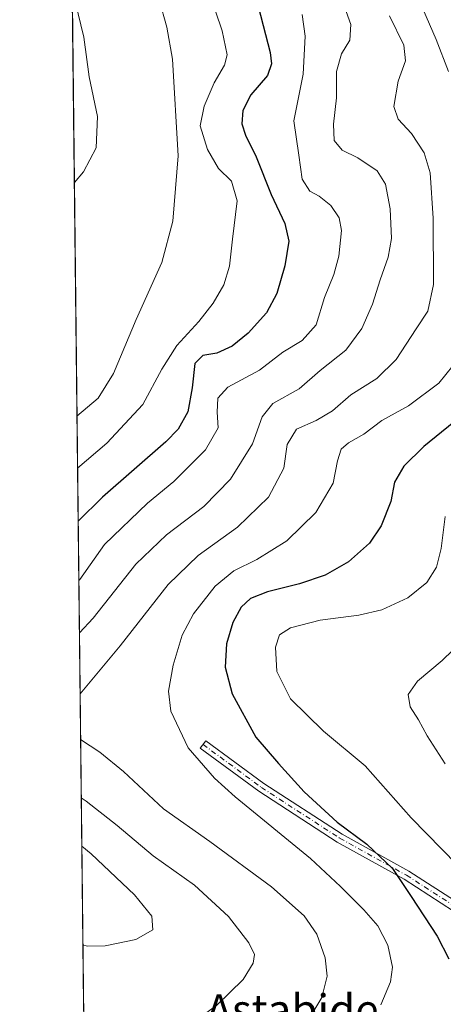
# Model space of a CAD drawing. Units: metres. Extents: x 576465 to 579903, y 4754305 to 4756658.
# Drawn here: x 576465 to 576574, y 4755142 to 4755396 of the extents above; entities that cross this region are included whole.
import ezdxf
from ezdxf.enums import TextEntityAlignment as Align

# ---------------------------------------------------------------- set-up
doc = ezdxf.new("R2010")
doc.units = ezdxf.units.M
doc.header["$MEASUREMENT"] = 0
doc.linetypes.add('DGN Style 4', pattern=[2.6384748266838614, 1.318413404963828, -0.6592067024819142, 0.001648016756204785, -0.6592067024819142])
for name, color, linetype, lineweight in [('Arbolado forestal CxS', 92, 'Continuous', 0), ('Camino Cxs', 7, 'Continuous', 0), ('Camino eje', 30, 'DGN Style 4', 13), ('Comarca CxS', 21, 'Continuous', 0), ('Comunidad Autónoma CxS', 142, 'Continuous', 0), ('Curva de nivel maestra', 30, 'Continuous', 30), ('Curva de nivel normal', 30, 'Continuous', 0), ('Espacio natural protegido CxS', 121, 'Continuous', 0), ('Municipio CxS', 4, 'Continuous', 0), ('Provincia CxS', 1, 'Continuous', 0), ('Texto cartográfico', 7, 'Continuous', 0)]:
    doc.layers.add(name, color=color, linetype=linetype, lineweight=lineweight)
doc.styles.add('Style-Arial', font='txt')

# ---------------------------------------------------------------- blocks, each defined once
blk = doc.blocks.new('*U4')
at = {"layer": 'Arbolado forestal CxS', "color": 92, "linetype": 'Continuous', "lineweight": 0}
blk.add_polyline3d([(576487.3876999998, 4754607.9694, 597.2854999999981), (576484.1350999996, 4754898.953700001, 685.704899999997), (576506.8677000003, 4754898.953299999, 692.4590000000027), (576543.9949000003, 4754900.6403, 703.238599999997), (576555.8085000003, 4754920.891100001, 707.4590999999928), (576543.9956999999, 4754942.8299, 711.231899999999), (576528.8076999999, 4754973.206700001, 718.4470000000001), (576500.1196999997, 4755030.585100001, 730.3032999999997), (576481.9817000004, 4755091.597800001, 732.6349000000046), (576464.9100000003, 4756618.850000001, 749.7054999999964)], dxfattribs=at)

msp = doc.modelspace()

# ---------------------------------------------------------------- linework, layer by layer
at = {"layer": 'Arbolado forestal CxS', "color": 92, "linetype": 'Continuous', "lineweight": 0, "extrusion": (0.00114463116632384, -0.1023996843213714, 0.9947426775153345), "elevation": -485527.1896171406, "flags": 128}
msp.add_lwpolyline([(629595.4111226627, 4723513.053012069), (629595.4111226627, 4724021.182990624)], dxfattribs=at)
at = {"layer": 'Camino Cxs', "color": 7, "linetype": 'Continuous', "lineweight": 0}
msp.add_polyline3d([(576593.7583, 4755139.445900001, 729.6313999999985), (576591.7367000004, 4755148.340500001, 730.857799999998), (576585.5941000005, 4755159.090100001, 730.2212000000001), (576577.0941000005, 4755165.658299999, 735.4143999999943), (576564.2713000001, 4755173.8781, 740.193499999994), (576547.0055, 4755183.4703, 731.2859999999928), (576526.7002999998, 4755196.608899999, 738.4465999999958), (576511.5897000004, 4755207.742900001, 736.7384000000021), (576513.0132999998, 4755209.675100001, 739.4948000000004), (576528.0652999999, 4755198.5843, 740.9189000000042), (576548.2414999995, 4755185.529100001, 730.9130000000005), (576565.5028999997, 4755175.939300001, 740.3894), (576578.4781, 4755167.621900001, 733.1918000000006), (576587.4402999999, 4755160.6965, 728.3398000000017), (576593.9978999998, 4755149.220899999, 730.8220000000001), (576595.9451000001, 4755140.653100001, 726.0301999999938)], dxfattribs=at)
msp.add_polyline3d([(576593.7583, 4755139.445900001, 729.6313999999985), (576591.7367000004, 4755148.340500001, 730.857799999998), (576585.5941000005, 4755159.090100001, 730.2212000000001), (576577.0941000005, 4755165.658299999, 735.4143999999943), (576564.2713000001, 4755173.8781, 740.193499999994), (576547.0055, 4755183.4703, 731.2859999999928), (576526.7002999998, 4755196.608899999, 738.4465999999958), (576511.5897000004, 4755207.742900001, 736.7384000000021), (576513.0132999998, 4755209.675100001, 739.4948000000004), (576528.0652999999, 4755198.5843, 740.9189000000042), (576548.2414999995, 4755185.529100001, 730.9130000000005), (576565.5028999997, 4755175.939300001, 740.3894), (576578.4781, 4755167.621900001, 733.1918000000006), (576587.4402999999, 4755160.6965, 728.3398000000017), (576593.9978999998, 4755149.220899999, 730.8220000000001), (576595.9451000001, 4755140.653100001, 726.0301999999938)], dxfattribs=at)
at = {"layer": 'Camino eje', "color": 30, "linetype": 'DGN Style 4', "lineweight": 13}
msp.add_polyline3d([(576512.3015000002, 4755208.709100001, 737.0467999999966), (576527.3827000001, 4755197.5965, 738.0776999999945), (576547.6234999998, 4755184.499700001, 730.6212999999989), (576564.8870999999, 4755174.908700001, 740.1570999999968), (576577.7861000003, 4755166.640100001, 733.9131000000052), (576586.5173000004, 4755159.893300001, 728.9925999999978), (576592.8673, 4755148.7807, 730.2124000000041), (576594.8517000005, 4755140.049500001, 727.8456000000006)], dxfattribs=at)
at = {"layer": 'Comarca CxS', "color": 21, "linetype": 'Continuous', "lineweight": 0, "flags": 128}
msp.add_lwpolyline([(576956.6232000008, 4754310.688999999), (576490.7700005822, 4754305.389982417), (576489.4161439207, 4754426.497996919), (576481.552567212, 4755129.990268785), (576472.7369048283, 4755918.647743686), (576467.6251160642, 4756375.953189612), (576464.9100005834, 4756618.849982392), (576750.3452981365, 4756622.09694391), (578122.6551270764, 4756637.707617314), (579524.1149329627, 4756653.649885491), (579863.4500006092, 4756657.509982391), (579890.4300006079, 4754344.059982417), (579057.1367760438, 4754334.581549575)], close=True, dxfattribs=at)
at = {"layer": 'Comunidad Autónoma CxS', "color": 142, "linetype": 'Continuous', "lineweight": 0, "flags": 128}
msp.add_lwpolyline([(576956.6232000008, 4754310.688999999), (576490.7700005822, 4754305.389982417), (576489.4161439207, 4754426.497996919), (576481.552567212, 4755129.990268785), (576472.7369048283, 4755918.647743686), (576467.6251160642, 4756375.953189612), (576464.9100005834, 4756618.849982392), (576750.3452981365, 4756622.09694391), (578122.6551270764, 4756637.707617314), (579524.1149329627, 4756653.649885491), (579863.4500006092, 4756657.509982391), (579890.4300006079, 4754344.059982417), (579057.1367760438, 4754334.581549575)], close=True, dxfattribs=at)
at = {"layer": 'Curva de nivel maestra', "color": 30, "linetype": 'Continuous', "lineweight": 30, "flags": 128}
for points, elevation in [([(576525.3899999997, 4755404.200099999), (576529.6699999999, 4755387.4901), (576530.04, 4755384.600099999), (576529.0099999999, 4755381.5601), (576524.6500000004, 4755376.550100001), (576522.5800000001, 4755372.520099999), (576522.3200000003, 4755369.050100001), (576523.2599999999, 4755366.110099999), (576526.0700000003, 4755360.5801), (576529.9400000004, 4755350.8301), (576533.4900000002, 4755343.290100001), (576534.4699999997, 4755338.780099999), (576533.4800000004, 4755332.350099999), (576531.4000000004, 4755325.210100001), (576528.6799999997, 4755320.210100001), (576524, 4755315.020099999), (576519.8799999999, 4755311.640100001), (576515.9100000003, 4755309.840100001), (576512.2400000002, 4755309.1801), (576510.2000000002, 4755307.130100001), (576509.54, 4755300.8201), (576508.3499999996, 4755294.610099999), (576505.8499999996, 4755290.200099999), (576502.7000000002, 4755286.880100001), (576486.2999999998, 4755272.610099999), (576480.0279999999, 4755266.377800001)], 750), ([(576580.3399999999, 4755294.540100001), (576569.3700000001, 4755285.710100001), (576564.2300000004, 4755280.5801), (576561.7599999999, 4755276.450099999), (576560.8300000001, 4755271.5101), (576558.3600000005, 4755265.210100001), (576555.2999999998, 4755260.7501), (576549.9100000003, 4755255.920100001), (576543.9100000003, 4755252.470100001), (576537.2400000002, 4755250.210100001), (576528.9900000002, 4755248.1601), (576524.6100000005, 4755246.460100001), (576522.1900000004, 4755244.210100001), (576519.9699999997, 4755240.2501), (576518.4000000004, 4755234.700099999), (576518.0099999999, 4755228.640100001), (576519.8399999999, 4755221.800100001), (576525.9600000001, 4755210.5801), (576531.8399999999, 4755203.800100001), (576538.4800000004, 4755196.440099999), (576547.0199999996, 4755188.640100001), (576554.6500000004, 4755182.950099999), (576561.2699999996, 4755176.6801), (576566.1200000001, 4755169.4301), (576572.8399999999, 4755159.130100001), (576575.8799999999, 4755153.290100001)], 725)]:
    msp.add_lwpolyline(points, dxfattribs=dict(at, elevation=elevation))
at = {"layer": 'Curva de nivel normal', "color": 30, "linetype": 'Continuous', "lineweight": 0, "flags": 128}
for points, elevation in [([(576477.7744000005, 4755467.9856), (576486.1799999997, 4755455.560000001), (576502.7199999997, 4755428.02), (576511.9400000004, 4755408.92), (576517.2599999999, 4755393.109999999), (576518.54, 4755386.92), (576517.8899999997, 4755384.220000001), (576515.1799999997, 4755379.710000001), (576512.6399999997, 4755373.619999999), (576511.5999999996, 4755368.539999999), (576513.4600000001, 4755362.41), (576516.3200000003, 4755357.51), (576519.6399999997, 4755354.279999999), (576521.1500000004, 4755349.15), (576519.9500000002, 4755339.25), (576519.1799999997, 4755332.300000001), (576517.6500000004, 4755327.430000001), (576514.9000000004, 4755322.699999999), (576511.2300000004, 4755318.029999999), (576505.54, 4755311.83), (576501.6799999997, 4755305.699999999), (576496.7199999997, 4755296.539999999), (576487.4800000004, 4755286.539999999), (576479.8742000004, 4755280.1348)], 755), ([(576478.0524000004, 4755443.116400001), (576488.4600000001, 4755429.109999999), (576493.4400000004, 4755420.699999999), (576499.0199999996, 4755408.26), (576502.9900000002, 4755394.01), (576504.4400000004, 4755385.810000001), (576505.8399999999, 4755360.800000001), (576504.5300000003, 4755343.939999999), (576501.6699999999, 4755333.210000001), (576495.0199999996, 4755318.539999999), (576489.1799999997, 4755304.539999999), (576485.2100000001, 4755298.210000001), (576479.7248000001, 4755293.507300001)], 760), ([(576565.4400000004, 4755407.369999999), (576572.5999999996, 4755390.9), (576575.7300000004, 4755382.600000001)], 730), ([(576547.5700000003, 4755403.02), (576550.5, 4755394.75), (576550.2400000002, 4755390.680000001), (576548.1299999999, 4755387.16), (576546.8099999996, 4755382.58), (576546.8099999996, 4755375.779999999), (576546.04, 4755369), (576546.2199999997, 4755364.77), (576548.2400000002, 4755362.24), (576552.2800000003, 4755360.26), (576557.3200000003, 4755356.970000001), (576559.5099999999, 4755353.480000001), (576560.6600000003, 4755347.08), (576560.9900000002, 4755339.439999999), (576560.1299999999, 4755334.58), (576558.0599999996, 4755328.75), (576556.0800000001, 4755322.480000001), (576553.3200000003, 4755316.220000001), (576549.2199999997, 4755310.630000001), (576542.5899999999, 4755305.32), (576537.1200000001, 4755300.619999999), (576530.3499999996, 4755296.82), (576527.5800000001, 4755293.4), (576525.0800000001, 4755286.4), (576519.4100000003, 4755277.27), (576512.5499999998, 4755270.17), (576502.8499999996, 4755262.850000001), (576494.9100000003, 4755255.27), (576483.9000000004, 4755241.359999999), (576480.3503000002, 4755237.547599999)], 740), ([(576478.5075000003, 4755402.407600001), (576479.2199999997, 4755400.66), (576481.5199999996, 4755391.5), (576482.8799999999, 4755381.24), (576485.0499999998, 4755370.980000001), (576484.6900000004, 4755362.91), (576481.4400000004, 4755356.699999999), (576479.0492000004, 4755353.942100001)], 765), ([(576480.1994000003, 4755251.042300001), (576480.4400000004, 4755251.33), (576486.8200000003, 4755260.369999999), (576497.9100000003, 4755271.07), (576504.7999999998, 4755276.689999999), (576512.9400000004, 4755284.869999999), (576516.2300000004, 4755290.539999999), (576515.9600000001, 4755294.539999999), (576516.1600000003, 4755298.210000001), (576518.6900000004, 4755301), (576526.9299999997, 4755305.390000001), (576532.9699999997, 4755310.060000001), (576537.9699999997, 4755313.060000001), (576541.5599999996, 4755317.109999999), (576543.7000000002, 4755324.17), (576546.1399999997, 4755330.140000001), (576547.4500000002, 4755334.92), (576548.0599999996, 4755341.470000001), (576547.4800000004, 4755344.800000001), (576545.3200000003, 4755347.970000001), (576542.3300000001, 4755350.4), (576539.9000000004, 4755351.640000001), (576537.9600000001, 4755354.779999999), (576537.0300000003, 4755360.949999999), (576535.8200000003, 4755369.859999999), (576538.1600000003, 4755381.92), (576538.6699999999, 4755391.75), (576537.9100000003, 4755397.33)], 745), ([(576560.4900000002, 4755396.960000001), (576564.1900000004, 4755389.41), (576564.6100000005, 4755385.310000001), (576562.75, 4755380.07), (576561.6699999999, 4755373.539999999), (576562.7699999996, 4755370.27), (576566.2100000001, 4755366.57), (576569.4900000002, 4755361.600000001), (576570.9800000004, 4755356.4), (576571.8099999996, 4755344.720000001), (576571.8799999999, 4755327.539999999), (576570.4400000004, 4755320.65), (576567.3600000005, 4755316.100000001), (576562.2400000002, 4755308.210000001), (576557.2400000002, 4755303.289999999), (576550.54, 4755299.01), (576545.75, 4755294.92), (576541.5300000003, 4755292.390000001), (576536.4900000002, 4755290.17), (576534.0199999996, 4755286.180000001), (576533.1900000004, 4755280.130000001), (576529.2400000002, 4755272.640000001), (576521.2400000002, 4755264.82), (576511.0599999996, 4755257.52), (576503.3200000003, 4755250.07), (576490.9199999999, 4755234.16), (576480.5268000001, 4755221.7597)], 735), ([(576576.8499999996, 4755306.539999999), (576573.2699999996, 4755302.039999999), (576565.3899999997, 4755296.210000001), (576558.54, 4755292.380000001), (576553.8499999996, 4755288.869999999), (576549.8799999999, 4755286.65), (576547.9800000004, 4755284.99), (576547.0300000003, 4755281.99), (576545.9500000002, 4755276.210000001), (576541.5, 4755268.600000001), (576533.9400000004, 4755261.359999999), (576526.2400000002, 4755256.5), (576520.2400000002, 4755253.539999999), (576515.4199999999, 4755249.57), (576509.8200000003, 4755242.449999999), (576506.9500000002, 4755236.91), (576504.5599999996, 4755229.189999999), (576503.3799999999, 4755222.430000001), (576504.0099999999, 4755217.32), (576508.4800000004, 4755207.859999999), (576515.2800000003, 4755200.01), (576520.5800000001, 4755195.210000001), (576540.1200000001, 4755179.25), (576547.7999999998, 4755172.01), (576553.8899999997, 4755166), (576557.5199999996, 4755161.810000001), (576560.1100000005, 4755156.800000001), (576561.29, 4755151.15), (576560.7999999998, 4755147.32), (576558.2599999999, 4755141.4)], 730), ([(576574.9400000004, 4755267.57), (576573.8600000005, 4755259.33), (576572.6299999999, 4755254.52), (576570.1500000004, 4755250.539999999), (576565.2699999996, 4755246.630000001), (576558.5599999996, 4755243.49), (576552.5800000001, 4755242.109999999), (576542.5800000001, 4755240.850000001), (576534.9100000003, 4755238.850000001), (576532.0599999996, 4755237.02), (576531, 4755233.810000001), (576531.3499999996, 4755227.560000001), (576534.9600000001, 4755220.49), (576543.4699999997, 4755212.16), (576554.1799999997, 4755203.140000001), (576566.0999999996, 4755189.710000001), (576578.0199999996, 4755177.600000001)], 720), ([(576574.8700000001, 4755203.720000001), (576570.2599999999, 4755210.970000001), (576568.0199999996, 4755215.07), (576565.8300000001, 4755218.449999999), (576565.3399999999, 4755221.58), (576567.7400000002, 4755225.050000001), (576574.1299999999, 4755230.390000001), (576579.6799999997, 4755235.779999999)], 714.9999999999999), ([(576480.6580999997, 4755210.007099999), (576485.6200000001, 4755206.730000001), (576491.7400000002, 4755201.75), (576502.1100000005, 4755192.08), (576514.0300000003, 4755183.66), (576529.9900000002, 4755171.949999999), (576538.4500000002, 4755164.41), (576541.7199999997, 4755159.680000001), (576543.9199999999, 4755153.550000001), (576544.3600000005, 4755148.83), (576542.9800000004, 4755143.350000001), (576540.9900000002, 4755139.869999999), (576536.7100000001, 4755134.859999999), (576533.5599999996, 4755130.529999999), (576529.3600000005, 4755125.199999999), (576524.1600000003, 4755115.65), (576520.2400000002, 4755109.859999999), (576516.2400000002, 4755107.25), (576506.7999999998, 4755104.34), (576500.1600000003, 4755103.970000001), (576497.7999999998, 4755104.24), (576495.2400000002, 4755103.390000001), (576489.5099999999, 4755103.33), (576481.8148999996, 4755106.519200001)], 735), ([(576480.8272000002, 4755194.886299999), (576482.0800000001, 4755194.039999999), (576490.0899999999, 4755187.77), (576499.4199999999, 4755179.880000001), (576510.0999999996, 4755172.310000001), (576518.8600000005, 4755164.220000001), (576524.1200000001, 4755157.439999999), (576525.5999999996, 4755154.460000001), (576525.29, 4755152.189999999), (576522.6500000004, 4755147.970000001), (576515.7800000003, 4755141.25), (576507.2800000003, 4755135.16), (576498.8399999999, 4755132.24), (576494.0199999996, 4755131.9), (576490.8200000003, 4755131.380000001), (576487.8899999997, 4755131.66), (576481.5096000005, 4755133.834100001)], 740), ([(576481.2518999996, 4755156.889699999), (576482.3399999999, 4755156.600000001), (576487.0499999998, 4755156.640000001), (576494.9000000004, 4755158.34), (576499.3099999996, 4755160.77), (576499.0499999998, 4755164.32), (576494.6100000005, 4755169.869999999), (576483.3600000005, 4755180.4), (576480.9665999999, 4755182.410399999)], 745)]:
    msp.add_lwpolyline(points, dxfattribs=dict(at, elevation=elevation))
at = {"layer": 'Espacio natural protegido CxS', "color": 121, "linetype": 'Continuous', "lineweight": 0, "flags": 128}
msp.add_lwpolyline([(576489.4161439207, 4754426.497996919), (576481.552567212, 4755129.990268785), (576472.7369048283, 4755918.647743686)], dxfattribs=at)
at = {"layer": 'Municipio CxS', "color": 4, "linetype": 'Continuous', "lineweight": 0, "flags": 128}
msp.add_lwpolyline([(576645.0050000009, 4754544.707975), (576592.6020000008, 4754981.151), (576481.552567212, 4755129.990268785), (576472.7369048283, 4755918.647743686)], dxfattribs=at)
at = {"layer": 'Provincia CxS', "color": 1, "linetype": 'Continuous', "lineweight": 0, "flags": 128}
msp.add_lwpolyline([(576956.6232000008, 4754310.688999999), (576490.7700005822, 4754305.389982417), (576489.4161439207, 4754426.497996919), (576481.552567212, 4755129.990268785), (576472.7369048283, 4755918.647743686), (576467.6251160642, 4756375.953189612), (576464.9100005834, 4756618.849982392), (576750.3452981365, 4756622.09694391), (578122.6551270764, 4756637.707617314), (579524.1149329627, 4756653.649885491), (579863.4500006092, 4756657.509982391), (579890.4300006079, 4754344.059982417), (579057.1367760438, 4754334.581549575)], close=True, dxfattribs=at)

# ---------------------------------------------------------------- block references
at = {"layer": 'Arbolado forestal CxS', "color": 92, "linetype": 'Continuous', "lineweight": 0}
msp.add_blockref('*U4', (0, 0), dxfattribs=at)

# ---------------------------------------------------------------- texts
at = {"layer": 'Texto cartográfico', "color": 7, "linetype": 'Continuous', "lineweight": 0, "style": 'Style-Arial'}
msp.add_text('Astabide', height=8, dxfattribs=at).set_placement((576535.4091524387, 4755140.130150001), align=Align.MIDDLE_CENTER)

doc.saveas('drawing.dxf')
